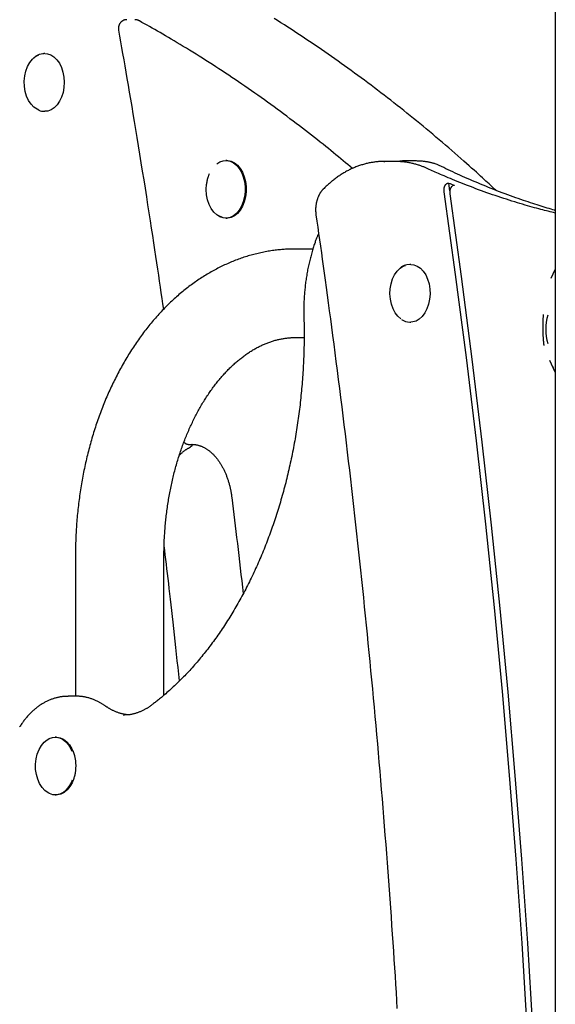
# Model space of a CAD drawing. Extents: x -2393 to 11805, y -1985 to 2335.
# Drawn here: x 1906 to 2110, y 572 to 947 of the extents above; entities that cross this region are included whole.
import ezdxf

# ---------------------------------------------------------------- set-up
doc = ezdxf.new("R2010")
doc.units = 0

msp = doc.modelspace()

# ---------------------------------------------------------------- linework, layer by layer
at = {"color": 7, "linetype": 'Continuous'}
for p, q in [((2109.51, 1127.75), (2109.51, -1166.81)), ((1915.2, 934.47), (1914.83, 934.47)), ((1914.83, 912.47), (1915.2, 912.47)), ((1984.46, 893.77), (1984.08, 893.77)), ((2048.72, 893.36), (2044.26, 893.36)), ((2044.26, 893.36), (2044.54, 893.35)), ((2056.18, 893.58), (2053.21, 893.58)), ((2056.65, 893.57), (2056.18, 893.58)), ((2069.37, 882.22), (2068.96, 885.14)), ((1984.08, 871.77), (1984.46, 871.77)), ((2017.24, 860.04), (2010.57, 860.04)), ((2054.45, 854.19), (2054.08, 854.19)), ((2107.99, 848.94), (2109.51, 852.18)), ((2104.84, 835.08), (2104.75, 832.66)), ((2054.08, 832.19), (2054.45, 832.19)), ((2010.57, 826.34), (2013.84, 826.34)), ((2109.51, 813.2), (2107.48, 817.54)), ((2108.58, 815.23), (2108.86, 815)), ((1970.38, 785.6), (1971.54, 785.6)), ((1970.38, 785.6), (1970.47, 785.6)), ((1971.23, 785.63), (1971.09, 785.63)), ((1926.81, 743.19), (1926.81, 689.75)), ((1960.51, 690.17), (1960.51, 743.19)), ((1927.06, 689.75), (1924.09, 689.75)), ((1945.15, 682.59), (1945.3, 682.59)), ((1919.51, 674.19), (1919.13, 674.19)), ((1926.35, 658.6), (1926.51, 659.18)), ((1919.13, 652.19), (1919.51, 652.19))]:
    msp.add_line(p, q, dxfattribs=at)
for points in [[(1946.41, 947.33), (1946.34, 947.33), (1946.27, 947.33), (1946.19, 947.34), (1946.12, 947.34), (1946.04, 947.33), (1945.96, 947.33), (1945.88, 947.32), (1945.8, 947.31), (1945.71, 947.29), (1945.62, 947.27), (1945.53, 947.25), (1945.44, 947.22), (1945.34, 947.19), (1945.24, 947.15), (1945.14, 947.11), (1945.04, 947.06), (1944.94, 947.01), (1944.84, 946.96), (1944.74, 946.9), (1944.64, 946.84), (1944.55, 946.77), (1944.45, 946.7), (1944.36, 946.63), (1944.27, 946.55), (1944.18, 946.48), (1944.1, 946.39), (1944.02, 946.31), (1943.95, 946.22), (1943.88, 946.14), (1943.81, 946.05), (1943.75, 945.96), (1943.69, 945.87), (1943.63, 945.78), (1943.58, 945.69), (1943.53, 945.6), (1943.49, 945.5), (1943.44, 945.41), (1943.41, 945.32), (1943.37, 945.23), (1943.34, 945.14), (1943.31, 945.04), (1943.28, 944.95), (1943.26, 944.86), (1943.24, 944.77), (1943.22, 944.68), (1943.21, 944.6), (1943.19, 944.51), (1943.18, 944.42), (1943.17, 944.34), (1943.17, 944.26), (1943.16, 944.18), (1943.16, 944.1), (1943.16, 944.03), (1943.16, 943.96), (1943.16, 943.88), (1943.17, 943.82), (1943.17, 943.75), (1943.18, 943.68), (1943.19, 943.62), (1943.2, 943.56), (1943.21, 943.5), (1943.22, 943.44), (1943.23, 943.38), (1943.24, 943.32)], [(1951.17, 946.86), (1951.13, 946.89), (1951.08, 946.92), (1951.04, 946.95), (1950.99, 946.97), (1950.94, 947), (1950.89, 947.03), (1950.84, 947.06), (1950.78, 947.08), (1950.72, 947.11), (1950.66, 947.14), (1950.59, 947.16), (1950.51, 947.19), (1950.44, 947.21), (1950.36, 947.23), (1950.27, 947.25), (1950.19, 947.27), (1950.09, 947.28), (1950, 947.3), (1949.9, 947.31), (1949.81, 947.32), (1949.7, 947.33), (1949.6, 947.33), (1949.5, 947.34), (1949.4, 947.35)], [(2032.24, 890.68), (2031.37, 891.42), (2030.5, 892.16), (2029.62, 892.9), (2028.74, 893.64), (2027.84, 894.4), (2026.93, 895.15), (2026, 895.92), (2025.06, 896.7), (2024.09, 897.49), (2023.11, 898.29), (2022.1, 899.1), (2021.07, 899.92), (2020.02, 900.76), (2018.95, 901.61), (2017.85, 902.47), (2016.74, 903.34), (2015.6, 904.22), (2014.45, 905.12), (2013.28, 906.02), (2012.1, 906.93), (2010.9, 907.84), (2009.7, 908.75), (2008.49, 909.66), (2007.28, 910.57), (2006.06, 911.48), (2004.84, 912.38), (2003.63, 913.28), (2002.41, 914.17), (2001.18, 915.06), (1999.96, 915.94), (1998.74, 916.82), (1997.51, 917.69), (1996.28, 918.56), (1995.05, 919.43), (1993.82, 920.29), (1992.59, 921.14), (1991.36, 922), (1990.12, 922.84), (1988.89, 923.69), (1987.65, 924.52), (1986.41, 925.36), (1985.17, 926.19), (1983.93, 927.01), (1982.69, 927.83), (1981.44, 928.65), (1980.2, 929.46), (1978.95, 930.27), (1977.7, 931.07), (1976.45, 931.87), (1975.21, 932.66), (1973.96, 933.44), (1972.72, 934.22), (1971.49, 934.98), (1970.28, 935.73), (1969.07, 936.47), (1967.88, 937.2), (1966.71, 937.91), (1965.56, 938.6), (1964.42, 939.28), (1963.31, 939.94), (1962.21, 940.59), (1961.13, 941.22), (1960.07, 941.84), (1959.03, 942.44), (1958.01, 943.03), (1957, 943.6), (1956.01, 944.16), (1955.03, 944.71), (1954.06, 945.26), (1953.09, 945.8), (1952.13, 946.33), (1951.17, 946.87)], [(2086.86, 882.39), (2086.37, 882.85), (2085.88, 883.32), (2085.37, 883.8), (2084.85, 884.29), (2084.3, 884.8), (2083.73, 885.33), (2083.12, 885.89), (2082.47, 886.49), (2081.78, 887.12), (2081.05, 887.79), (2080.27, 888.5), (2079.44, 889.25), (2078.58, 890.03), (2077.66, 890.85), (2076.7, 891.71), (2075.7, 892.6), (2074.65, 893.53), (2073.56, 894.49), (2072.44, 895.47), (2071.29, 896.48), (2070.11, 897.5), (2068.92, 898.54), (2067.71, 899.58), (2066.5, 900.62), (2065.28, 901.65), (2064.06, 902.68), (2062.85, 903.71), (2061.62, 904.73), (2060.4, 905.75), (2059.18, 906.76), (2057.95, 907.77), (2056.72, 908.78), (2055.49, 909.78), (2054.26, 910.78), (2053.03, 911.77), (2051.79, 912.76), (2050.56, 913.74), (2049.32, 914.72), (2048.08, 915.69), (2046.84, 916.66), (2045.6, 917.63), (2044.35, 918.59), (2043.11, 919.55), (2041.86, 920.5), (2040.61, 921.45), (2039.36, 922.39), (2038.11, 923.33), (2036.86, 924.27), (2035.6, 925.2), (2034.35, 926.12), (2033.09, 927.04), (2031.83, 927.96), (2030.57, 928.87), (2029.31, 929.78), (2028.04, 930.68), (2026.78, 931.58), (2025.51, 932.48), (2024.24, 933.37), (2022.97, 934.25), (2021.7, 935.13), (2020.43, 936.01), (2019.16, 936.88), (2017.88, 937.75), (2016.61, 938.61), (2015.33, 939.47), (2014.05, 940.33), (2012.77, 941.18), (2011.49, 942.02), (2010.2, 942.86), (2008.92, 943.7), (2007.63, 944.53), (2006.34, 945.35), (2005.05, 946.18), (2003.76, 946.99), (2002.47, 947.81)], [(1943.22, 943.32), (1943.61, 941.12), (1944, 938.91), (1944.39, 936.68), (1944.78, 934.43), (1945.18, 932.13), (1945.59, 929.79), (1946, 927.39), (1946.42, 924.93), (1946.86, 922.39), (1947.3, 919.77), (1947.76, 917.08), (1948.22, 914.31), (1948.7, 911.47), (1949.19, 908.55), (1949.68, 905.55), (1950.19, 902.48), (1950.7, 899.33), (1951.22, 896.13), (1951.75, 892.89), (1952.27, 889.64), (1952.79, 886.38), (1953.31, 883.15), (1953.81, 879.96), (1954.3, 876.83), (1954.78, 873.79), (1955.25, 870.82), (1955.7, 867.93), (1956.13, 865.13), (1956.55, 862.41), (1956.95, 859.77), (1957.34, 857.21), (1957.71, 854.74), (1958.07, 852.34), (1958.41, 850.02), (1958.74, 847.75), (1959.06, 845.54), (1959.38, 843.37), (1959.69, 841.23), (1959.99, 839.11), (1960.3, 837)], [(1912.9, 912.96), (1912.24, 913.24), (1911.02, 914.04), (1909.92, 915.16), (1908.98, 916.57), (1908.22, 918.21), (1907.68, 920.03), (1907.38, 921.97), (1907.31, 923.95), (1907.5, 925.93), (1907.92, 927.81), (1908.56, 929.55), (1909.41, 931.09), (1910.44, 932.36), (1911.6, 933.33), (1912.86, 933.97)], [(1911, 932.87), (1911.88, 933.55), (1913.14, 934.17)], [(1913.14, 934.17), (1914.44, 934.45), (1914.83, 934.47)], [(1915.2, 934.47), (1916.13, 934.38), (1917.42, 933.96), (1918.64, 933.19), (1919.74, 932.12), (1920.71, 930.77), (1921.49, 929.18), (1922.07, 927.41), (1922.43, 925.52), (1922.56, 923.55), (1922.45, 921.59), (1922.11, 919.68), (1921.55, 917.9), (1920.78, 916.3), (1919.83, 914.92), (1918.74, 913.82), (1917.53, 913.03), (1916.24, 912.58), (1915.2, 912.47)], [(1980.65, 892.5), (1981.79, 893.22), (1983.08, 893.67), (1984.4, 893.76), (1985.71, 893.5), (1986.96, 892.89), (1988.13, 891.96), (1989.16, 890.73), (1990.03, 889.25), (1990.71, 887.56), (1991.17, 885.72), (1991.41, 883.78), (1991.42, 881.8), (1991.18, 879.86), (1990.72, 878.02), (1990.05, 876.32), (1989.18, 874.83), (1988.15, 873.6), (1986.99, 872.66), (1985.74, 872.05), (1984.43, 871.78), (1983.11, 871.86), (1981.82, 872.3), (1980.61, 873.07), (1980.49, 873.17)], [(1984.46, 893.77), (1984.77, 893.76), (1986.08, 893.5), (1987.33, 892.89), (1988.5, 891.96), (1989.53, 890.73), (1990.4, 889.25), (1991.08, 887.56), (1991.55, 885.72), (1991.78, 883.78), (1991.79, 881.8), (1991.55, 879.86), (1991.09, 878.02), (1990.42, 876.32), (1989.55, 874.83), (1988.52, 873.6), (1987.36, 872.66), (1986.11, 872.05), (1984.8, 871.78), (1984.46, 871.77)], [(2044.56, 893.31), (2044.31, 893.32), (2044.06, 893.33), (2043.81, 893.33), (2043.56, 893.33), (2043.31, 893.33), (2043.04, 893.33), (2042.78, 893.32), (2042.5, 893.31), (2042.22, 893.3), (2041.93, 893.27), (2041.64, 893.25), (2041.33, 893.22), (2041.02, 893.18), (2040.7, 893.14), (2040.37, 893.09), (2040.04, 893.04), (2039.7, 892.98), (2039.35, 892.92), (2038.99, 892.86), (2038.64, 892.79), (2038.27, 892.71), (2037.91, 892.63), (2037.55, 892.55), (2037.18, 892.45), (2036.82, 892.36), (2036.45, 892.26), (2036.09, 892.15), (2035.72, 892.04), (2035.36, 891.93), (2035, 891.8), (2034.64, 891.68), (2034.28, 891.55), (2033.92, 891.41), (2033.56, 891.27), (2033.21, 891.13), (2032.85, 890.98), (2032.49, 890.83), (2032.14, 890.67), (2031.79, 890.51), (2031.43, 890.34), (2031.08, 890.17), (2030.73, 889.99), (2030.38, 889.81), (2030.04, 889.62), (2029.69, 889.43), (2029.34, 889.23), (2029, 889.03), (2028.66, 888.83), (2028.32, 888.62), (2027.98, 888.4), (2027.64, 888.18), (2027.3, 887.96), (2026.97, 887.74), (2026.63, 887.51), (2026.31, 887.27), (2025.98, 887.04), (2025.66, 886.8), (2025.34, 886.55), (2025.02, 886.31), (2024.71, 886.06), (2024.39, 885.81), (2024.09, 885.55), (2023.78, 885.3), (2023.48, 885.04), (2023.19, 884.77), (2022.89, 884.5), (2022.6, 884.23), (2022.31, 883.96), (2022.03, 883.69), (2021.74, 883.41), (2021.46, 883.14), (2021.17, 882.86)], [(2060.94, 890.62), (2060.69, 890.73), (2060.44, 890.84), (2060.18, 890.95), (2059.93, 891.06), (2059.67, 891.17), (2059.41, 891.28), (2059.14, 891.38), (2058.86, 891.49), (2058.58, 891.6), (2058.29, 891.7), (2057.99, 891.81), (2057.68, 891.91), (2057.37, 892.01), (2057.05, 892.11), (2056.72, 892.21), (2056.38, 892.3), (2056.04, 892.39), (2055.69, 892.48), (2055.34, 892.57), (2054.98, 892.65), (2054.63, 892.73), (2054.27, 892.8), (2053.92, 892.87), (2053.57, 892.94), (2053.22, 893), (2052.88, 893.05), (2052.55, 893.1), (2052.22, 893.15), (2051.9, 893.19), (2051.58, 893.22), (2051.27, 893.25), (2050.97, 893.27), (2050.67, 893.29), (2050.37, 893.3), (2050.08, 893.31), (2049.79, 893.32), (2049.51, 893.32), (2049.23, 893.32), (2048.95, 893.32), (2048.67, 893.32)], [(2053.31, 893.57), (2053.19, 893.58), (2053.06, 893.59), (2052.93, 893.59), (2052.8, 893.6), (2052.67, 893.6), (2052.54, 893.61), (2052.4, 893.61), (2052.26, 893.61), (2052.12, 893.61), (2051.97, 893.6), (2051.82, 893.59), (2051.67, 893.58), (2051.51, 893.57), (2051.35, 893.56), (2051.19, 893.54), (2051.02, 893.52), (2050.85, 893.5), (2050.67, 893.48), (2050.49, 893.45), (2050.31, 893.43), (2050.13, 893.4), (2049.95, 893.37), (2049.77, 893.34), (2049.59, 893.31)], [(2063.82, 892.52), (2063.56, 892.58), (2063.3, 892.65), (2063.04, 892.72), (2062.78, 892.78), (2062.51, 892.85), (2062.24, 892.91), (2061.97, 892.97), (2061.7, 893.03), (2061.42, 893.09), (2061.13, 893.14), (2060.84, 893.2), (2060.54, 893.25), (2060.25, 893.29), (2059.94, 893.33), (2059.63, 893.37), (2059.32, 893.4), (2059, 893.43), (2058.68, 893.46), (2058.35, 893.48), (2058.02, 893.5), (2057.69, 893.51), (2057.36, 893.53), (2057.02, 893.54), (2056.69, 893.55)], [(2108.61, 875), (2107.88, 875.21), (2107.15, 875.43), (2106.42, 875.65), (2105.67, 875.87), (2104.92, 876.1), (2104.15, 876.34), (2103.37, 876.58), (2102.57, 876.83), (2101.75, 877.09), (2100.91, 877.36), (2100.05, 877.64), (2099.17, 877.94), (2098.27, 878.24), (2097.34, 878.55), (2096.4, 878.88), (2095.43, 879.21), (2094.45, 879.56), (2093.45, 879.92), (2092.43, 880.29), (2091.4, 880.67), (2090.36, 881.05), (2089.32, 881.44), (2088.27, 881.84), (2087.21, 882.25), (2086.16, 882.66), (2085.11, 883.07), (2084.07, 883.49), (2083.03, 883.91), (2081.99, 884.33), (2080.97, 884.76), (2079.95, 885.18), (2078.95, 885.61), (2077.96, 886.03), (2076.98, 886.45), (2076.01, 886.87), (2075.06, 887.29), (2074.12, 887.71), (2073.2, 888.13), (2072.28, 888.55), (2071.38, 888.96), (2070.49, 889.37), (2069.62, 889.79), (2068.75, 890.2), (2067.89, 890.61), (2067.04, 891.02), (2066.19, 891.43), (2065.35, 891.84), (2064.51, 892.25)], [(1977.73, 888.65), (1977.65, 888.46), (1977.57, 888.26), (1977.5, 888.07), (1977.43, 887.89), (1977.36, 887.7), (1977.29, 887.51), (1977.23, 887.33), (1977.17, 887.15), (1977.12, 886.97), (1977.07, 886.79), (1977.02, 886.62), (1976.98, 886.44), (1976.94, 886.28), (1976.9, 886.11), (1976.87, 885.96), (1976.84, 885.8), (1976.82, 885.65), (1976.79, 885.5), (1976.77, 885.36), (1976.75, 885.22), (1976.73, 885.08), (1976.71, 884.95), (1976.69, 884.81), (1976.67, 884.68)], [(2109.51, 873.75), (2108.85, 873.91), (2108.18, 874.07), (2107.51, 874.24), (2106.83, 874.41), (2106.14, 874.58), (2105.43, 874.76), (2104.7, 874.94), (2103.95, 875.14), (2103.18, 875.34), (2102.37, 875.56), (2101.55, 875.78), (2100.7, 876.02), (2099.82, 876.26), (2098.92, 876.52), (2097.99, 876.79), (2097.04, 877.07), (2096.06, 877.36), (2095.06, 877.66), (2094.04, 877.97), (2093.01, 878.29), (2091.97, 878.62), (2090.91, 878.96), (2089.85, 879.3), (2088.79, 879.65), (2087.72, 880), (2086.66, 880.36), (2085.6, 880.72), (2084.54, 881.09), (2083.48, 881.47), (2082.42, 881.84), (2081.36, 882.23), (2080.31, 882.61), (2079.25, 883.01), (2078.2, 883.4), (2077.16, 883.8), (2076.13, 884.19), (2075.11, 884.59), (2074.12, 884.98), (2073.14, 885.37), (2072.2, 885.75), (2071.29, 886.12), (2070.4, 886.48), (2069.55, 886.84), (2068.73, 887.18), (2067.94, 887.52), (2067.18, 887.84), (2066.45, 888.16), (2065.75, 888.46), (2065.08, 888.76), (2064.44, 889.04), (2063.82, 889.32), (2063.22, 889.59), (2062.64, 889.85), (2062.06, 890.11), (2061.5, 890.37), (2060.94, 890.62)], [(2067.2, 881.85), (2067.19, 881.91), (2067.18, 881.97), (2067.17, 882.03), (2067.17, 882.09), (2067.16, 882.16), (2067.15, 882.22), (2067.15, 882.3), (2067.14, 882.38), (2067.14, 882.46), (2067.14, 882.55), (2067.14, 882.65), (2067.14, 882.75), (2067.15, 882.85), (2067.16, 882.96), (2067.17, 883.08), (2067.19, 883.19), (2067.21, 883.31), (2067.24, 883.43), (2067.27, 883.56), (2067.31, 883.68), (2067.35, 883.8), (2067.4, 883.92), (2067.45, 884.04), (2067.5, 884.15), (2067.56, 884.25), (2067.62, 884.35), (2067.69, 884.45), (2067.75, 884.54), (2067.82, 884.62), (2067.89, 884.69), (2067.96, 884.76), (2068.03, 884.82), (2068.11, 884.88), (2068.18, 884.92), (2068.24, 884.97), (2068.31, 885), (2068.38, 885.03), (2068.44, 885.05), (2068.5, 885.07), (2068.56, 885.09), (2068.62, 885.1), (2068.67, 885.12), (2068.72, 885.12), (2068.77, 885.13), (2068.82, 885.13), (2068.86, 885.14), (2068.91, 885.14), (2068.96, 885.14)], [(1982.67, 872.11), (1981.85, 872.37), (1980.61, 873.08), (1979.47, 874.11), (1978.48, 875.44), (1977.67, 877.02), (1977.07, 878.8), (1976.69, 880.71), (1976.56, 882.69), (1976.67, 884.67)], [(2021.17, 882.86), (2021.07, 882.76), (2020.98, 882.65), (2020.88, 882.54), (2020.78, 882.43), (2020.68, 882.32), (2020.58, 882.2), (2020.49, 882.08), (2020.39, 881.95), (2020.29, 881.82), (2020.2, 881.69), (2020.1, 881.55), (2020.01, 881.4), (2019.91, 881.25), (2019.82, 881.09), (2019.73, 880.93), (2019.64, 880.76), (2019.55, 880.59), (2019.46, 880.41), (2019.37, 880.23), (2019.29, 880.04), (2019.21, 879.85), (2019.13, 879.66), (2019.05, 879.47), (2018.98, 879.27), (2018.91, 879.06), (2018.84, 878.86), (2018.78, 878.66), (2018.72, 878.45), (2018.66, 878.24), (2018.61, 878.03), (2018.56, 877.81), (2018.51, 877.6), (2018.47, 877.38), (2018.43, 877.17), (2018.4, 876.95), (2018.37, 876.73), (2018.34, 876.52), (2018.32, 876.3), (2018.29, 876.09), (2018.28, 875.88), (2018.26, 875.68), (2018.25, 875.48), (2018.25, 875.28), (2018.24, 875.09), (2018.24, 874.9), (2018.25, 874.71), (2018.25, 874.53), (2018.26, 874.35), (2018.27, 874.18), (2018.28, 874.01), (2018.3, 873.85), (2018.31, 873.69), (2018.33, 873.53), (2018.35, 873.37), (2018.37, 873.21), (2018.38, 873.05)], [(2098.8, 563.65), (2096.84, 595.71), (2094.62, 627.73), (2092.12, 659.7), (2089.36, 691.62), (2086.33, 723.49), (2083.03, 755.3), (2079.47, 787.05), (2075.64, 818.72), (2071.55, 850.33), (2067.2, 881.85)], [(2071.13, 884.29), (2071.05, 884.27), (2070.96, 884.26), (2070.88, 884.25), (2070.79, 884.23), (2070.71, 884.21), (2070.63, 884.19), (2070.55, 884.16), (2070.47, 884.13), (2070.4, 884.09), (2070.32, 884.04), (2070.25, 884), (2070.18, 883.94), (2070.11, 883.88), (2070.05, 883.82), (2069.98, 883.75), (2069.92, 883.67), (2069.87, 883.6), (2069.81, 883.52), (2069.76, 883.43), (2069.71, 883.35), (2069.66, 883.26), (2069.61, 883.16), (2069.57, 883.06), (2069.53, 882.96), (2069.49, 882.86), (2069.46, 882.75), (2069.43, 882.64), (2069.4, 882.52), (2069.38, 882.41), (2069.36, 882.29), (2069.35, 882.17), (2069.34, 882.04), (2069.33, 881.92), (2069.33, 881.79), (2069.33, 881.66), (2069.33, 881.53), (2069.34, 881.4), (2069.35, 881.27), (2069.36, 881.14), (2069.37, 881.01)], [(2069.37, 881.01), (2073.7, 849.58), (2077.77, 818.07), (2081.57, 786.49), (2085.12, 754.84), (2088.39, 723.13), (2091.41, 691.36), (2094.16, 659.54), (2096.64, 627.66), (2098.86, 595.75), (2100.81, 563.79)], [(2109.51, 874.61), (2109.21, 874.77), (2108.61, 875)], [(2018.38, 873.05), (2018.72, 870.7), (2019.06, 868.34), (2019.4, 865.96), (2019.74, 863.56), (2020.09, 861.12), (2020.44, 858.64), (2020.79, 856.11), (2021.15, 853.52), (2021.52, 850.86), (2021.9, 848.14), (2022.28, 845.34), (2022.67, 842.48), (2023.07, 839.54), (2023.47, 836.54), (2023.88, 833.47), (2024.3, 830.33), (2024.72, 827.12), (2025.15, 823.86), (2025.58, 820.54), (2026.01, 817.17), (2026.45, 813.78), (2026.88, 810.35), (2027.31, 806.91), (2027.75, 803.46), (2028.18, 800.01), (2028.6, 796.55), (2029.02, 793.1), (2029.44, 789.64), (2029.86, 786.18), (2030.27, 782.73), (2030.68, 779.27), (2031.09, 775.81), (2031.49, 772.35), (2031.89, 768.89), (2032.29, 765.42), (2032.68, 761.96), (2033.07, 758.5), (2033.46, 755.03), (2033.84, 751.57), (2034.22, 748.1), (2034.6, 744.63), (2034.97, 741.16), (2035.34, 737.7), (2035.71, 734.23), (2036.07, 730.76), (2036.43, 727.29), (2036.79, 723.81), (2037.14, 720.34), (2037.49, 716.87), (2037.84, 713.39), (2038.18, 709.92), (2038.53, 706.44), (2038.86, 702.97), (2039.2, 699.49), (2039.53, 696.01), (2039.86, 692.54), (2040.18, 689.06), (2040.5, 685.58), (2040.82, 682.1), (2041.14, 678.62), (2041.45, 675.13), (2041.76, 671.65), (2042.06, 668.17), (2042.36, 664.69), (2042.66, 661.2), (2042.96, 657.72), (2043.25, 654.23), (2043.54, 650.75), (2043.82, 647.26), (2044.1, 643.77), (2044.38, 640.28), (2044.66, 636.8), (2044.93, 633.31), (2045.2, 629.82), (2045.46, 626.34), (2045.72, 622.88), (2045.98, 619.42), (2046.23, 615.99), (2046.48, 612.58), (2046.72, 609.2), (2046.96, 605.84), (2047.19, 602.51), (2047.42, 599.22), (2047.64, 595.96), (2047.86, 592.72), (2048.07, 589.52), (2048.28, 586.34), (2048.48, 583.2), (2048.67, 580.08), (2048.86, 577), (2049.05, 573.93), (2049.23, 570.88)], [(2019.39, 866.01), (2019.29, 865.8), (2019.2, 865.59), (2019.11, 865.37), (2019.01, 865.14), (2018.91, 864.91), (2018.81, 864.67), (2018.71, 864.41), (2018.6, 864.14), (2018.49, 863.85), (2018.38, 863.54), (2018.26, 863.22), (2018.14, 862.88), (2018.02, 862.52), (2017.89, 862.14), (2017.76, 861.75), (2017.63, 861.34), (2017.49, 860.91), (2017.35, 860.47), (2017.21, 860.02), (2017.07, 859.55), (2016.92, 859.08), (2016.78, 858.59), (2016.64, 858.1), (2016.51, 857.61), (2016.37, 857.12), (2016.24, 856.62), (2016.12, 856.12), (2015.99, 855.62), (2015.87, 855.12), (2015.76, 854.61), (2015.64, 854.11), (2015.53, 853.6), (2015.42, 853.09), (2015.32, 852.58), (2015.22, 852.07), (2015.12, 851.56), (2015.03, 851.04), (2014.94, 850.53), (2014.85, 850.01), (2014.76, 849.49), (2014.68, 848.98), (2014.61, 848.46), (2014.53, 847.94), (2014.46, 847.41), (2014.39, 846.89), (2014.33, 846.37), (2014.27, 845.85), (2014.21, 845.32), (2014.16, 844.8), (2014.11, 844.27), (2014.06, 843.75), (2014.01, 843.23), (2013.97, 842.71), (2013.94, 842.2), (2013.9, 841.69), (2013.87, 841.19), (2013.85, 840.7), (2013.82, 840.22), (2013.81, 839.75), (2013.79, 839.29), (2013.77, 838.83), (2013.76, 838.39), (2013.76, 837.95), (2013.75, 837.52), (2013.75, 837.1), (2013.75, 836.69), (2013.75, 836.29), (2013.75, 835.89), (2013.76, 835.49), (2013.77, 835.1), (2013.77, 834.71), (2013.78, 834.33)], [(2010.57, 860.04), (2010.16, 860.03), (2009.75, 860.03), (2009.33, 860.02), (2008.92, 860.01), (2008.49, 860), (2008.07, 859.99), (2007.63, 859.97), (2007.19, 859.95), (2006.74, 859.93), (2006.28, 859.9), (2005.82, 859.86), (2005.34, 859.82), (2004.86, 859.78), (2004.37, 859.73), (2003.86, 859.68), (2003.35, 859.62), (2002.84, 859.56), (2002.31, 859.49), (2001.78, 859.41), (2001.25, 859.33), (2000.71, 859.25), (2000.16, 859.16), (1999.62, 859.06), (1999.07, 858.96), (1998.53, 858.86), (1997.98, 858.75), (1997.44, 858.63), (1996.9, 858.51), (1996.36, 858.39), (1995.82, 858.26), (1995.28, 858.12), (1994.74, 857.98), (1994.2, 857.84), (1993.66, 857.69), (1993.12, 857.54), (1992.58, 857.38), (1992.05, 857.22), (1991.51, 857.05), (1990.98, 856.88), (1990.44, 856.7), (1989.91, 856.52), (1989.38, 856.33), (1988.85, 856.14), (1988.32, 855.94), (1987.79, 855.74), (1987.26, 855.53), (1986.74, 855.32), (1986.21, 855.11), (1985.68, 854.89), (1985.16, 854.66), (1984.64, 854.43), (1984.12, 854.2), (1983.6, 853.96), (1983.08, 853.71), (1982.56, 853.47), (1982.04, 853.21), (1981.52, 852.95), (1981.01, 852.69), (1980.5, 852.42), (1979.98, 852.15), (1979.47, 851.87), (1978.96, 851.59), (1978.46, 851.31), (1977.95, 851.01), (1977.44, 850.72), (1976.94, 850.42), (1976.44, 850.11), (1975.93, 849.8), (1975.43, 849.49), (1974.94, 849.17), (1974.44, 848.85), (1973.94, 848.52), (1973.45, 848.19), (1972.96, 847.85), (1972.46, 847.51), (1971.98, 847.16), (1971.49, 846.81), (1971, 846.46), (1970.52, 846.1), (1970.03, 845.73), (1969.55, 845.37), (1969.07, 844.99), (1968.6, 844.61), (1968.12, 844.23), (1967.65, 843.85), (1967.17, 843.46), (1966.7, 843.06), (1966.23, 842.66), (1965.77, 842.26), (1965.3, 841.85), (1964.84, 841.43), (1964.38, 841.02), (1963.92, 840.6), (1963.46, 840.17), (1963.01, 839.74), (1962.55, 839.31), (1962.1, 838.87), (1961.66, 838.43), (1961.21, 837.98), (1960.76, 837.53), (1960.32, 837.07), (1959.88, 836.61), (1959.44, 836.15), (1959.01, 835.68), (1958.57, 835.21), (1958.14, 834.73), (1957.71, 834.25), (1957.29, 833.77), (1956.86, 833.28), (1956.44, 832.79), (1956.02, 832.3), (1955.6, 831.8), (1955.19, 831.29), (1954.77, 830.78), (1954.36, 830.27), (1953.96, 829.76), (1953.55, 829.24), (1953.15, 828.72), (1952.75, 828.19), (1952.35, 827.66), (1951.96, 827.13), (1951.56, 826.59), (1951.17, 826.05), (1950.79, 825.5), (1950.4, 824.96), (1950.02, 824.4), (1949.64, 823.85), (1949.26, 823.29), (1948.89, 822.73), (1948.52, 822.16), (1948.15, 821.59), (1947.78, 821.02), (1947.42, 820.44), (1947.06, 819.86), (1946.7, 819.28), (1946.35, 818.7), (1946, 818.11), (1945.65, 817.51), (1945.3, 816.92), (1944.96, 816.32), (1944.62, 815.72), (1944.28, 815.11), (1943.95, 814.5), (1943.62, 813.89), (1943.29, 813.28), (1942.96, 812.66), (1942.64, 812.04), (1942.32, 811.42), (1942, 810.79), (1941.69, 810.16), (1941.38, 809.53), (1941.07, 808.9), (1940.77, 808.26), (1940.47, 807.62), (1940.17, 806.98), (1939.87, 806.33), (1939.58, 805.69), (1939.29, 805.03), (1939, 804.38), (1938.72, 803.73), (1938.44, 803.07), (1938.16, 802.41), (1937.89, 801.74), (1937.62, 801.08), (1937.35, 800.41), (1937.09, 799.74), (1936.83, 799.07), (1936.57, 798.39), (1936.32, 797.71), (1936.07, 797.04), (1935.82, 796.35), (1935.57, 795.67), (1935.33, 794.98), (1935.09, 794.29), (1934.86, 793.6), (1934.63, 792.91), (1934.4, 792.22), (1934.17, 791.52), (1933.95, 790.82), (1933.73, 790.12), (1933.52, 789.42), (1933.31, 788.72), (1933.1, 788.01), (1932.89, 787.3), (1932.69, 786.59), (1932.49, 785.88), (1932.3, 785.17), (1932.1, 784.45), (1931.92, 783.74), (1931.73, 783.02), (1931.55, 782.3), (1931.37, 781.58), (1931.19, 780.85), (1931.02, 780.13), (1930.85, 779.4), (1930.69, 778.67), (1930.53, 777.95), (1930.37, 777.22), (1930.21, 776.48), (1930.06, 775.75), (1929.91, 775.02), (1929.77, 774.28), (1929.63, 773.54), (1929.49, 772.81), (1929.36, 772.07), (1929.22, 771.33), (1929.1, 770.58), (1928.97, 769.84), (1928.85, 769.1), (1928.73, 768.35), (1928.62, 767.61), (1928.51, 766.86), (1928.4, 766.11), (1928.3, 765.36), (1928.2, 764.61), (1928.1, 763.86), (1928.01, 763.11), (1927.92, 762.36), (1927.83, 761.61), (1927.75, 760.85), (1927.67, 760.1), (1927.6, 759.34), (1927.52, 758.59), (1927.45, 757.83), (1927.39, 757.08), (1927.33, 756.32), (1927.27, 755.57), (1927.22, 754.83), (1927.16, 754.09), (1927.12, 753.37), (1927.07, 752.66), (1927.04, 751.96), (1927, 751.29), (1926.97, 750.63), (1926.94, 749.99), (1926.92, 749.37), (1926.9, 748.77), (1926.88, 748.19), (1926.86, 747.62), (1926.85, 747.08), (1926.84, 746.55), (1926.83, 746.04), (1926.82, 745.54), (1926.82, 745.06), (1926.82, 744.58), (1926.81, 744.11), (1926.81, 743.65), (1926.81, 743.19)], [(2050.72, 833.41), (2049.57, 834.42), (2048.57, 835.72), (2047.74, 837.28), (2047.11, 839.04), (2046.72, 840.94), (2046.56, 842.91), (2046.65, 844.9), (2046.98, 846.83), (2047.54, 848.63), (2048.32, 850.25), (2049.28, 851.63), (2050.39, 852.72), (2051.62, 853.49), (2052.48, 853.8)], [(2054.45, 854.19), (2055.67, 854.04), (2056.95, 853.54), (2058.15, 852.7), (2059.22, 851.56), (2060.15, 850.15), (2060.89, 848.52), (2061.42, 846.72), (2061.73, 844.8), (2061.81, 842.83), (2061.65, 840.88), (2061.25, 838.99), (2060.64, 837.24), (2059.83, 835.69), (2058.85, 834.37), (2057.73, 833.34), (2056.5, 832.62), (2055.2, 832.25), (2054.45, 832.19)], [(2013.78, 834.33), (2013.79, 833.72), (2013.81, 833.12), (2013.82, 832.51), (2013.83, 831.89), (2013.84, 831.27), (2013.85, 830.63), (2013.86, 829.98), (2013.86, 829.32), (2013.87, 828.64), (2013.87, 827.94), (2013.87, 827.22), (2013.87, 826.49), (2013.86, 825.74), (2013.85, 824.97), (2013.84, 824.18), (2013.83, 823.38), (2013.81, 822.56), (2013.79, 821.72), (2013.76, 820.87), (2013.74, 820.01), (2013.71, 819.15), (2013.67, 818.27), (2013.63, 817.39), (2013.59, 816.51), (2013.55, 815.63), (2013.5, 814.75), (2013.45, 813.87), (2013.4, 812.99), (2013.34, 812.12), (2013.28, 811.24), (2013.22, 810.36), (2013.15, 809.48), (2013.08, 808.61), (2013.01, 807.73), (2012.93, 806.86), (2012.85, 805.98), (2012.77, 805.11), (2012.68, 804.24), (2012.59, 803.36), (2012.5, 802.49), (2012.41, 801.62), (2012.31, 800.75), (2012.21, 799.88), (2012.1, 799.01), (2011.99, 798.15), (2011.88, 797.28), (2011.76, 796.41), (2011.65, 795.55), (2011.52, 794.69), (2011.4, 793.82), (2011.27, 792.96), (2011.14, 792.1), (2011.01, 791.24), (2010.87, 790.39), (2010.73, 789.53), (2010.59, 788.67), (2010.44, 787.82), (2010.29, 786.97), (2010.14, 786.12), (2009.98, 785.27), (2009.82, 784.42), (2009.66, 783.57), (2009.49, 782.72), (2009.32, 781.88), (2009.15, 781.03), (2008.98, 780.19), (2008.8, 779.35), (2008.62, 778.51), (2008.43, 777.68), (2008.24, 776.84), (2008.05, 776.01), (2007.86, 775.17), (2007.66, 774.34), (2007.46, 773.51), (2007.26, 772.69), (2007.05, 771.86), (2006.85, 771.04), (2006.63, 770.22), (2006.42, 769.4), (2006.2, 768.58), (2005.98, 767.76), (2005.76, 766.95), (2005.53, 766.13), (2005.3, 765.32), (2005.06, 764.51), (2004.83, 763.71), (2004.59, 762.9), (2004.35, 762.1), (2004.1, 761.3), (2003.86, 760.5), (2003.6, 759.7), (2003.35, 758.91), (2003.09, 758.12), (2002.83, 757.33), (2002.57, 756.54), (2002.31, 755.75), (2002.04, 754.97), (2001.77, 754.19), (2001.49, 753.41), (2001.22, 752.64), (2000.94, 751.86), (2000.65, 751.09), (2000.37, 750.32), (2000.08, 749.55), (1999.79, 748.79), (1999.5, 748.03), (1999.2, 747.27), (1998.9, 746.51), (1998.6, 745.76), (1998.29, 745.01), (1997.98, 744.26), (1997.67, 743.51), (1997.36, 742.77), (1997.04, 742.03), (1996.73, 741.29), (1996.4, 740.55), (1996.08, 739.82), (1995.75, 739.09), (1995.42, 738.36), (1995.09, 737.64), (1994.76, 736.92), (1994.42, 736.2), (1994.08, 735.48), (1993.74, 734.77), (1993.39, 734.06), (1993.05, 733.35), (1992.69, 732.65), (1992.34, 731.95), (1991.99, 731.25), (1991.63, 730.56), (1991.27, 729.86), (1990.91, 729.18), (1990.54, 728.49), (1990.17, 727.81), (1989.8, 727.13), (1989.43, 726.45), (1989.05, 725.78), (1988.67, 725.11), (1988.29, 724.44), (1987.91, 723.78), (1987.53, 723.12), (1987.14, 722.46), (1986.75, 721.81), (1986.36, 721.16), (1985.96, 720.51), (1985.56, 719.87), (1985.17, 719.23), (1984.76, 718.59), (1984.36, 717.96), (1983.95, 717.33), (1983.54, 716.7), (1983.13, 716.08), (1982.72, 715.46), (1982.31, 714.84), (1981.89, 714.23), (1981.47, 713.62), (1981.05, 713.01), (1980.62, 712.41), (1980.2, 711.81), (1979.77, 711.22), (1979.34, 710.63), (1978.9, 710.04), (1978.47, 709.46), (1978.03, 708.88), (1977.59, 708.3), (1977.15, 707.73), (1976.71, 707.16), (1976.26, 706.59), (1975.82, 706.03), (1975.37, 705.48), (1974.92, 704.92), (1974.46, 704.37), (1974.01, 703.83), (1973.55, 703.28), (1973.09, 702.75), (1972.63, 702.21), (1972.17, 701.68), (1971.7, 701.15), (1971.24, 700.63), (1970.77, 700.11), (1970.3, 699.6), (1969.82, 699.09), (1969.35, 698.58), (1968.87, 698.08), (1968.4, 697.58), (1967.92, 697.09), (1967.44, 696.6), (1966.95, 696.11), (1966.47, 695.63), (1965.98, 695.15), (1965.49, 694.68), (1965, 694.21), (1964.51, 693.74), (1964.02, 693.28), (1963.53, 692.83), (1963.05, 692.38), (1962.57, 691.95), (1962.1, 691.53), (1961.63, 691.12), (1961.19, 690.73), (1960.75, 690.35), (1960.33, 689.99), (1959.92, 689.65), (1959.52, 689.32), (1959.14, 689), (1958.78, 688.71), (1958.42, 688.42), (1958.09, 688.15), (1957.76, 687.9), (1957.45, 687.65), (1957.15, 687.42), (1956.86, 687.2), (1956.58, 686.98), (1956.3, 686.77), (1956.03, 686.56), (1955.76, 686.35)], [(2104.76, 832.67), (2104.76, 832.5), (2104.76, 832.33), (2104.75, 832.15), (2104.75, 831.98), (2104.75, 831.8), (2104.74, 831.62), (2104.74, 831.44), (2104.74, 831.25), (2104.74, 831.05), (2104.73, 830.85), (2104.73, 830.65), (2104.73, 830.44), (2104.73, 830.23), (2104.73, 830.01), (2104.73, 829.79), (2104.73, 829.56), (2104.74, 829.33), (2104.74, 829.09), (2104.74, 828.85), (2104.75, 828.61), (2104.75, 828.37), (2104.76, 828.12), (2104.77, 827.87), (2104.78, 827.63), (2104.79, 827.38), (2104.8, 827.13), (2104.82, 826.89), (2104.83, 826.65), (2104.84, 826.41), (2104.86, 826.18), (2104.87, 825.95), (2104.89, 825.74), (2104.9, 825.53), (2104.92, 825.33), (2104.93, 825.14), (2104.95, 824.95), (2104.96, 824.78), (2104.98, 824.61), (2104.99, 824.46), (2105.01, 824.31), (2105.02, 824.17), (2105.04, 824.04), (2105.06, 823.92), (2105.07, 823.8), (2105.09, 823.69), (2105.11, 823.58), (2105.12, 823.47), (2105.14, 823.36)], [(1960.51, 743.19), (1960.51, 743.62), (1960.51, 744.06), (1960.52, 744.49), (1960.52, 744.93), (1960.53, 745.38), (1960.53, 745.84), (1960.54, 746.3), (1960.55, 746.78), (1960.57, 747.27), (1960.58, 747.77), (1960.6, 748.29), (1960.62, 748.81), (1960.65, 749.36), (1960.67, 749.91), (1960.7, 750.47), (1960.74, 751.05), (1960.78, 751.64), (1960.82, 752.24), (1960.86, 752.85), (1960.91, 753.47), (1960.96, 754.09), (1961.01, 754.72), (1961.07, 755.35), (1961.13, 755.98), (1961.19, 756.61), (1961.26, 757.24), (1961.33, 757.87), (1961.4, 758.5), (1961.47, 759.13), (1961.55, 759.75), (1961.63, 760.38), (1961.72, 761), (1961.8, 761.63), (1961.89, 762.25), (1961.99, 762.87), (1962.08, 763.49), (1962.18, 764.1), (1962.28, 764.72), (1962.39, 765.34), (1962.5, 765.95), (1962.61, 766.56), (1962.72, 767.17), (1962.84, 767.78), (1962.96, 768.39), (1963.08, 768.99), (1963.2, 769.6), (1963.33, 770.2), (1963.46, 770.8), (1963.59, 771.4), (1963.73, 772), (1963.87, 772.6), (1964.01, 773.19), (1964.16, 773.78), (1964.3, 774.37), (1964.45, 774.96), (1964.61, 775.55), (1964.76, 776.13), (1964.92, 776.71), (1965.08, 777.29), (1965.25, 777.87), (1965.41, 778.44), (1965.58, 779.02), (1965.75, 779.59), (1965.93, 780.16), (1966.1, 780.72), (1966.28, 781.29), (1966.46, 781.85), (1966.65, 782.41), (1966.84, 782.97), (1967.03, 783.52), (1967.22, 784.07), (1967.41, 784.62), (1967.61, 785.17), (1967.81, 785.71), (1968.01, 786.25), (1968.21, 786.79), (1968.42, 787.33), (1968.63, 787.86), (1968.84, 788.39), (1969.06, 788.92), (1969.27, 789.44), (1969.49, 789.96), (1969.71, 790.48), (1969.93, 791), (1970.16, 791.51), (1970.39, 792.02), (1970.62, 792.53), (1970.85, 793.03), (1971.08, 793.53), (1971.32, 794.03), (1971.55, 794.53), (1971.79, 795.02), (1972.04, 795.51), (1972.28, 795.99), (1972.53, 796.47), (1972.78, 796.95), (1973.03, 797.43), (1973.28, 797.9), (1973.53, 798.37), (1973.79, 798.83), (1974.05, 799.29), (1974.31, 799.75), (1974.57, 800.21), (1974.83, 800.66), (1975.1, 801.11), (1975.36, 801.55), (1975.63, 801.99), (1975.9, 802.43), (1976.18, 802.86), (1976.45, 803.29), (1976.73, 803.72), (1977, 804.14), (1977.28, 804.56), (1977.56, 804.98), (1977.84, 805.39), (1978.13, 805.8), (1978.41, 806.2), (1978.7, 806.6), (1978.99, 807), (1979.28, 807.39), (1979.57, 807.78), (1979.86, 808.17), (1980.15, 808.55), (1980.45, 808.93), (1980.74, 809.3), (1981.04, 809.67), (1981.34, 810.04), (1981.64, 810.4), (1981.94, 810.76), (1982.24, 811.11), (1982.55, 811.46), (1982.85, 811.81), (1983.16, 812.15), (1983.46, 812.49), (1983.77, 812.82), (1984.08, 813.15), (1984.39, 813.48), (1984.7, 813.8), (1985.01, 814.12), (1985.32, 814.43), (1985.64, 814.75), (1985.95, 815.05), (1986.27, 815.35), (1986.58, 815.65), (1986.9, 815.95), (1987.22, 816.24), (1987.54, 816.52), (1987.86, 816.8), (1988.18, 817.08), (1988.5, 817.36), (1988.82, 817.63), (1989.14, 817.89), (1989.46, 818.15), (1989.79, 818.41), (1990.11, 818.66), (1990.44, 818.91), (1990.76, 819.16), (1991.09, 819.4), (1991.42, 819.64), (1991.74, 819.87), (1992.07, 820.1), (1992.4, 820.32), (1992.73, 820.54), (1993.06, 820.76), (1993.39, 820.97), (1993.72, 821.18), (1994.05, 821.39), (1994.38, 821.59), (1994.72, 821.78), (1995.05, 821.97), (1995.38, 822.16), (1995.72, 822.35), (1996.05, 822.53), (1996.39, 822.7), (1996.72, 822.87), (1997.06, 823.04), (1997.4, 823.21), (1997.73, 823.37), (1998.07, 823.52), (1998.41, 823.67), (1998.75, 823.82), (1999.09, 823.96), (1999.43, 824.1), (1999.77, 824.24), (2000.11, 824.37), (2000.45, 824.5), (2000.79, 824.62), (2001.14, 824.74), (2001.48, 824.85), (2001.82, 824.97), (2002.17, 825.07), (2002.51, 825.17), (2002.86, 825.27), (2003.21, 825.37), (2003.55, 825.46), (2003.9, 825.54), (2004.25, 825.62), (2004.59, 825.7), (2004.94, 825.77), (2005.28, 825.84), (2005.62, 825.9), (2005.96, 825.96), (2006.3, 826.02), (2006.64, 826.07), (2006.98, 826.11), (2007.31, 826.15), (2007.64, 826.19), (2007.97, 826.22), (2008.3, 826.25), (2008.63, 826.27), (2008.95, 826.29), (2009.28, 826.3), (2009.6, 826.31), (2009.93, 826.32), (2010.25, 826.33), (2010.57, 826.34)], [(1966.37, 781.49), (1966.54, 781.66), (1966.72, 781.83), (1966.89, 782), (1967.06, 782.17), (1967.24, 782.33), (1967.41, 782.49), (1967.58, 782.64), (1967.75, 782.79), (1967.92, 782.93), (1968.08, 783.07), (1968.25, 783.2), (1968.41, 783.32), (1968.57, 783.43), (1968.73, 783.54), (1968.88, 783.65), (1969.04, 783.75), (1969.19, 783.85), (1969.34, 783.94), (1969.49, 784.03), (1969.63, 784.11), (1969.78, 784.19), (1969.92, 784.27), (1970.07, 784.35), (1970.21, 784.43)], [(1968.13, 786.49), (1968.2, 786.43), (1968.27, 786.37), (1968.34, 786.3), (1968.41, 786.24), (1968.49, 786.18), (1968.56, 786.12), (1968.64, 786.07), (1968.73, 786.01), (1968.81, 785.96), (1968.9, 785.92), (1969, 785.87), (1969.1, 785.83), (1969.2, 785.79), (1969.3, 785.76), (1969.4, 785.73), (1969.51, 785.71), (1969.62, 785.68), (1969.73, 785.66), (1969.84, 785.65), (1969.96, 785.64), (1970.07, 785.63), (1970.19, 785.62), (1970.3, 785.61), (1970.42, 785.6)], [(1971.11, 785.62), (1971.2, 785.63), (1971.28, 785.63), (1971.36, 785.63), (1971.45, 785.63), (1971.54, 785.63), (1971.63, 785.63), (1971.74, 785.63), (1971.84, 785.62), (1971.96, 785.61), (1972.09, 785.6), (1972.22, 785.59), (1972.36, 785.57), (1972.51, 785.55), (1972.67, 785.52), (1972.83, 785.49), (1973, 785.46), (1973.18, 785.42), (1973.37, 785.37), (1973.57, 785.32), (1973.76, 785.27), (1973.97, 785.21), (1974.17, 785.14), (1974.38, 785.07), (1974.58, 785), (1974.79, 784.92), (1975, 784.83), (1975.2, 784.74), (1975.41, 784.64), (1975.61, 784.54), (1975.81, 784.44), (1976.01, 784.33), (1976.22, 784.22), (1976.42, 784.1), (1976.62, 783.98), (1976.81, 783.85), (1977.01, 783.72), (1977.21, 783.58), (1977.4, 783.44), (1977.59, 783.3), (1977.79, 783.15), (1977.98, 783), (1978.17, 782.84), (1978.36, 782.68), (1978.54, 782.51), (1978.73, 782.34), (1978.91, 782.17), (1979.1, 781.99), (1979.28, 781.81), (1979.46, 781.63), (1979.64, 781.44), (1979.81, 781.24), (1979.99, 781.05), (1980.16, 780.85), (1980.33, 780.64), (1980.5, 780.43), (1980.67, 780.22), (1980.84, 780), (1981.01, 779.78), (1981.17, 779.56), (1981.33, 779.33), (1981.49, 779.1), (1981.65, 778.87), (1981.81, 778.63), (1981.96, 778.39), (1982.11, 778.14), (1982.26, 777.9), (1982.41, 777.64), (1982.56, 777.39), (1982.7, 777.13), (1982.85, 776.87), (1982.99, 776.6), (1983.12, 776.34), (1983.26, 776.07), (1983.39, 775.79), (1983.52, 775.51), (1983.65, 775.23), (1983.78, 774.95), (1983.9, 774.66), (1984.02, 774.38), (1984.14, 774.08), (1984.26, 773.79), (1984.37, 773.49), (1984.49, 773.19), (1984.59, 772.89), (1984.7, 772.59), (1984.8, 772.28), (1984.91, 771.97), (1985, 771.66), (1985.1, 771.35), (1985.19, 771.03), (1985.28, 770.72), (1985.37, 770.4), (1985.45, 770.09), (1985.53, 769.79), (1985.61, 769.48), (1985.68, 769.19), (1985.74, 768.9), (1985.8, 768.61), (1985.86, 768.34), (1985.92, 768.07), (1985.97, 767.81), (1986.01, 767.56), (1986.06, 767.32), (1986.1, 767.08), (1986.13, 766.86), (1986.17, 766.64), (1986.2, 766.42), (1986.23, 766.22), (1986.26, 766.01), (1986.28, 765.81), (1986.31, 765.61), (1986.34, 765.41)], [(1986.34, 765.41), (1986.6, 763.28), (1986.86, 761.14), (1987.13, 758.99), (1987.39, 756.83), (1987.65, 754.65), (1987.92, 752.44), (1988.19, 750.2), (1988.46, 747.93), (1988.73, 745.63), (1989, 743.29), (1989.28, 740.91), (1989.56, 738.52), (1989.83, 736.1), (1990.11, 733.68), (1990.39, 731.24), (1990.67, 728.79)], [(1966.42, 695.63), (1966.15, 698.19), (1965.88, 700.75), (1965.6, 703.29), (1965.33, 705.81), (1965.06, 708.31), (1964.8, 710.77), (1964.53, 713.2), (1964.27, 715.57), (1964.01, 717.9), (1963.76, 720.17), (1963.5, 722.39), (1963.26, 724.56), (1963.01, 726.67), (1962.77, 728.73), (1962.54, 730.74), (1962.31, 732.69), (1962.08, 734.6), (1961.86, 736.45), (1961.64, 738.27), (1961.42, 740.05), (1961.21, 741.81), (1961, 743.55), (1960.79, 745.27), (1960.58, 746.99)], [(1924.02, 689.72), (1923.79, 689.72), (1923.55, 689.72), (1923.31, 689.71), (1923.07, 689.71), (1922.83, 689.7), (1922.58, 689.68), (1922.33, 689.67), (1922.08, 689.65), (1921.83, 689.62), (1921.57, 689.59), (1921.31, 689.55), (1921.05, 689.5), (1920.79, 689.45), (1920.52, 689.4), (1920.24, 689.34), (1919.97, 689.28), (1919.69, 689.21), (1919.41, 689.13), (1919.12, 689.06), (1918.84, 688.97), (1918.55, 688.88), (1918.27, 688.79), (1917.98, 688.69), (1917.7, 688.59), (1917.41, 688.48), (1917.13, 688.37), (1916.85, 688.25), (1916.57, 688.13), (1916.29, 688), (1916.01, 687.87), (1915.73, 687.74), (1915.45, 687.59), (1915.18, 687.45), (1914.9, 687.3), (1914.63, 687.14), (1914.36, 686.99), (1914.09, 686.82), (1913.82, 686.65), (1913.55, 686.48), (1913.29, 686.3), (1913.02, 686.12), (1912.76, 685.94), (1912.5, 685.75), (1912.24, 685.55), (1911.98, 685.35), (1911.73, 685.15), (1911.47, 684.94), (1911.22, 684.73), (1910.97, 684.51), (1910.72, 684.29), (1910.47, 684.06), (1910.23, 683.84), (1909.98, 683.6), (1909.74, 683.36), (1909.5, 683.12), (1909.26, 682.88), (1909.03, 682.62), (1908.8, 682.37), (1908.56, 682.11), (1908.34, 681.85), (1908.11, 681.58), (1907.88, 681.31), (1907.66, 681.04), (1907.44, 680.76), (1907.22, 680.48), (1907.01, 680.19), (1906.8, 679.91), (1906.59, 679.61), (1906.38, 679.32), (1906.17, 679.02), (1905.97, 678.71), (1905.77, 678.41), (1905.57, 678.1)], [(1938.29, 686), (1938.1, 686.14), (1937.91, 686.27), (1937.71, 686.4), (1937.52, 686.53), (1937.32, 686.66), (1937.11, 686.79), (1936.91, 686.92), (1936.69, 687.05), (1936.47, 687.17), (1936.25, 687.3), (1936.01, 687.43), (1935.78, 687.56), (1935.53, 687.68), (1935.28, 687.81), (1935.02, 687.93), (1934.76, 688.05), (1934.49, 688.17), (1934.22, 688.29), (1933.94, 688.4), (1933.65, 688.51), (1933.36, 688.62), (1933.07, 688.73), (1932.78, 688.82), (1932.49, 688.92), (1932.19, 689.01), (1931.9, 689.09), (1931.6, 689.17), (1931.31, 689.24), (1931.03, 689.31), (1930.75, 689.37), (1930.48, 689.42), (1930.21, 689.48), (1929.96, 689.52), (1929.71, 689.57), (1929.48, 689.6), (1929.25, 689.64), (1929.03, 689.67), (1928.83, 689.69), (1928.63, 689.71), (1928.44, 689.72), (1928.26, 689.73), (1928.09, 689.74), (1927.93, 689.74), (1927.78, 689.74), (1927.62, 689.74), (1927.48, 689.74), (1927.33, 689.73), (1927.19, 689.73)], [(1955.76, 686.35), (1955.59, 686.23), (1955.43, 686.11), (1955.26, 685.99), (1955.09, 685.88), (1954.92, 685.76), (1954.75, 685.64), (1954.57, 685.52), (1954.39, 685.4), (1954.2, 685.27), (1954, 685.15), (1953.8, 685.03), (1953.59, 684.91), (1953.38, 684.79), (1953.16, 684.67), (1952.94, 684.55), (1952.71, 684.43), (1952.47, 684.32), (1952.23, 684.2), (1951.98, 684.09), (1951.73, 683.98), (1951.48, 683.87), (1951.23, 683.77), (1950.97, 683.67), (1950.71, 683.57), (1950.45, 683.48), (1950.19, 683.39), (1949.93, 683.31), (1949.67, 683.23), (1949.42, 683.16), (1949.16, 683.09), (1948.91, 683.03), (1948.66, 682.97), (1948.42, 682.91), (1948.18, 682.86), (1947.94, 682.82), (1947.71, 682.77), (1947.48, 682.74), (1947.25, 682.71), (1947.03, 682.68), (1946.81, 682.66), (1946.6, 682.65), (1946.39, 682.64), (1946.18, 682.63), (1945.97, 682.63), (1945.77, 682.62), (1945.57, 682.63), (1945.37, 682.63), (1945.17, 682.63)], [(1946.83, 682.69), (1946.59, 682.72), (1946.36, 682.74), (1946.13, 682.77), (1945.89, 682.8), (1945.66, 682.83), (1945.42, 682.87), (1945.18, 682.91), (1944.94, 682.96), (1944.7, 683.01), (1944.45, 683.07), (1944.2, 683.13), (1943.96, 683.2), (1943.71, 683.28), (1943.45, 683.36), (1943.2, 683.45), (1942.95, 683.54), (1942.69, 683.63), (1942.44, 683.73), (1942.18, 683.83), (1941.93, 683.94), (1941.68, 684.05), (1941.44, 684.16), (1941.2, 684.27), (1940.97, 684.38), (1940.75, 684.49), (1940.54, 684.6), (1940.33, 684.71), (1940.13, 684.82), (1939.94, 684.93), (1939.76, 685.04), (1939.59, 685.15), (1939.42, 685.25), (1939.26, 685.35), (1939.11, 685.45), (1938.96, 685.54), (1938.82, 685.64), (1938.69, 685.73), (1938.55, 685.82), (1938.42, 685.91), (1938.29, 686)], [(1916.8, 652.84), (1916.4, 653.04), (1915.19, 653.88), (1914.11, 655.03), (1913.18, 656.47), (1912.45, 658.14), (1911.94, 659.97), (1911.66, 661.92), (1911.63, 663.91), (1911.84, 665.87), (1912.29, 667.75), (1912.96, 669.47), (1913.83, 670.97), (1914.87, 672.21), (1916.05, 673.14), (1916.84, 673.56)], [(1915.56, 672.8), (1915.57, 672.81), (1916.77, 673.61), (1918.05, 674.07), (1919.37, 674.18), (1920.68, 673.94), (1921.94, 673.36), (1923.11, 672.44), (1924.15, 671.23), (1925.03, 669.77), (1925.42, 668.9)], [(1919.51, 674.19), (1919.74, 674.18), (1921.05, 673.94), (1922.31, 673.36), (1923.48, 672.44), (1924.52, 671.23), (1925.41, 669.77), (1925.8, 668.9)], [(1926.51, 659.18), (1926.54, 659.28), (1926.57, 659.38), (1926.59, 659.48), (1926.62, 659.59), (1926.65, 659.7), (1926.68, 659.82), (1926.71, 659.94), (1926.73, 660.07), (1926.76, 660.21), (1926.79, 660.35), (1926.82, 660.51), (1926.84, 660.67), (1926.87, 660.84), (1926.89, 661.02), (1926.91, 661.21), (1926.94, 661.4), (1926.96, 661.61), (1926.97, 661.82), (1926.99, 662.04), (1927, 662.26), (1927.01, 662.49), (1927.02, 662.72), (1927.03, 662.95), (1927.03, 663.18), (1927.03, 663.41), (1927.03, 663.65), (1927.02, 663.88), (1927.01, 664.11), (1926.99, 664.35), (1926.97, 664.58), (1926.95, 664.81), (1926.92, 665.04), (1926.9, 665.27), (1926.86, 665.5), (1926.83, 665.72), (1926.79, 665.94), (1926.75, 666.16), (1926.71, 666.37), (1926.67, 666.57), (1926.63, 666.77), (1926.59, 666.95), (1926.54, 667.13), (1926.5, 667.3), (1926.46, 667.47), (1926.42, 667.62), (1926.37, 667.76), (1926.33, 667.9), (1926.29, 668.03), (1926.25, 668.14), (1926.21, 668.25), (1926.17, 668.35), (1926.13, 668.45), (1926.09, 668.54), (1926.05, 668.63), (1926.01, 668.72), (1925.97, 668.8)], [(1925.57, 657.85), (1925.14, 656.84), (1924.29, 655.33), (1923.26, 654.09), (1922.11, 653.13), (1920.86, 652.5), (1919.56, 652.21), (1918.24, 652.27), (1916.95, 652.69), (1916.66, 652.83)], [(1925.94, 657.85), (1925.51, 656.84), (1924.66, 655.33), (1923.64, 654.09), (1922.48, 653.13), (1921.23, 652.5), (1919.93, 652.21), (1919.51, 652.19)], [(1926.12, 657.93), (1926.13, 657.96), (1926.14, 657.98), (1926.15, 658.01), (1926.17, 658.05), (1926.18, 658.08), (1926.19, 658.11), (1926.21, 658.15), (1926.22, 658.19), (1926.24, 658.24), (1926.25, 658.28), (1926.27, 658.33), (1926.28, 658.38), (1926.3, 658.44), (1926.32, 658.49), (1926.33, 658.55), (1926.35, 658.6)]]:
    msp.add_lwpolyline(points, dxfattribs=at)
for centre, radius, start, end in [((1914.85, 917.59), 5.12, 247.2436, 269.8025), ((2062.73, 888.66), 4, 63.6828, 74.3133), ((2169.18, 1137.18), 271.23, 248.3144, 248.808), ((2054.23, 848.44), 5.75, 91.5171, 135.2481), ((2054.13, 837.56), 5.37, 233.8972, 269.4409), ((2125.72, 829.44), 19.82, 164.0691, 195.9309), ((1968.84, 787.1), 3, 297.2526, 329.9912)]:
    msp.add_arc(centre, radius, start, end, dxfattribs=at)

doc.saveas('drawing.dxf')
